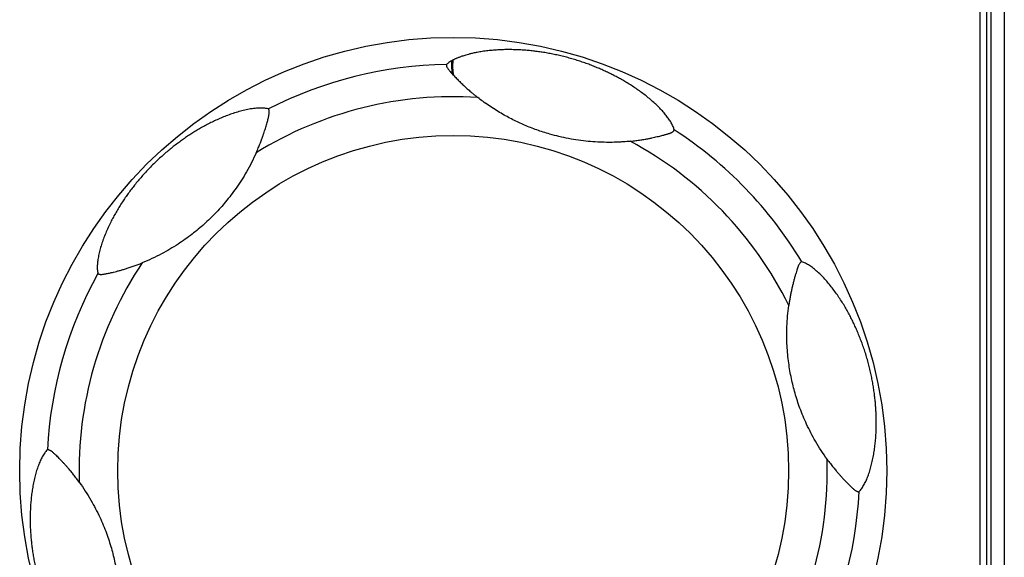
# Model space of a CAD drawing. Units: millimetres. Extents: x -603 to 1281, y -295 to 677.
# Drawn here: x -134 to -119, y -92 to -84 of the extents above; entities that cross this region are included whole.
import ezdxf

# ---------------------------------------------------------------- set-up
doc = ezdxf.new("R2010")
doc.units = ezdxf.units.MM
doc.header["$MEASUREMENT"] = 0
doc.layers.get('0').update_dxf_attribs({"lineweight": 0})
doc.layers.add('05_PRT_AXIS', color=7, linetype='Continuous', lineweight=0)

msp = doc.modelspace()

# ---------------------------------------------------------------- linework, layer by layer
at = {"color": 7, "lineweight": 25}
for p, q in [((-119.15, -96.735), (-119.15, -73.87)), ((-119.05, -96.735), (-119.05, -74.07)), ((-118.987, -75.197), (-118.987, -96.735)), ((-118.787, -75.197), (-118.787, -96.735))]:
    msp.add_line(p, q, dxfattribs=at)
msp.add_circle((-127.05, -90.635), 5.029, dxfattribs=at)
for points, knots in [([(-123.736, -85.522), (-123.74, -85.504), (-123.747, -85.487), (-123.754, -85.47), (-123.762, -85.452), (-123.771, -85.434), (-123.781, -85.416), (-123.792, -85.398), (-123.803, -85.38), (-123.815, -85.363), (-123.828, -85.344), (-123.841, -85.326), (-123.855, -85.308), (-123.87, -85.29), (-123.885, -85.271), (-123.901, -85.253), (-123.918, -85.234), (-123.935, -85.216), (-123.953, -85.198), (-123.972, -85.178), (-123.992, -85.158), (-124.012, -85.139), (-124.033, -85.12), (-124.054, -85.101), (-124.076, -85.082), (-124.097, -85.063), (-124.119, -85.045), (-124.141, -85.027), (-124.163, -85.01), (-124.185, -84.992), (-124.208, -84.975), (-124.23, -84.959), (-124.252, -84.942), (-124.275, -84.926), (-124.297, -84.911), (-124.32, -84.895), (-124.343, -84.88), (-124.365, -84.865), (-124.387, -84.851), (-124.41, -84.837), (-124.432, -84.823), (-124.454, -84.81), (-124.476, -84.797), (-124.498, -84.784), (-124.519, -84.771), (-124.541, -84.759), (-124.563, -84.747), (-124.585, -84.735), (-124.607, -84.723), (-124.628, -84.712), (-124.65, -84.701), (-124.672, -84.69), (-124.694, -84.679), (-124.716, -84.668), (-124.738, -84.657), (-124.76, -84.647), (-124.783, -84.637), (-124.805, -84.627), (-124.828, -84.616), (-124.851, -84.606), (-124.874, -84.597), (-124.897, -84.587), (-124.921, -84.577), (-124.944, -84.568), (-124.969, -84.558), (-124.993, -84.549), (-125.018, -84.539), (-125.044, -84.53), (-125.069, -84.521), (-125.095, -84.512), (-125.121, -84.503), (-125.147, -84.494), (-125.173, -84.486), (-125.199, -84.477), (-125.226, -84.469), (-125.252, -84.462), (-125.278, -84.454), (-125.305, -84.446), (-125.332, -84.439), (-125.359, -84.432), (-125.387, -84.425), (-125.414, -84.418), (-125.442, -84.411), (-125.469, -84.405), (-125.497, -84.399), (-125.524, -84.393), (-125.551, -84.387), (-125.578, -84.382), (-125.604, -84.377), (-125.63, -84.372), (-125.656, -84.367), (-125.682, -84.363), (-125.708, -84.359), (-125.733, -84.355), (-125.758, -84.351), (-125.784, -84.348), (-125.809, -84.345), (-125.834, -84.342), (-125.86, -84.339), (-125.885, -84.336), (-125.91, -84.333), (-125.935, -84.331), (-125.961, -84.329), (-125.986, -84.327), (-126.011, -84.325), (-126.037, -84.324), (-126.062, -84.322), (-126.088, -84.321), (-126.114, -84.32), (-126.14, -84.32), (-126.166, -84.319), (-126.193, -84.319), (-126.22, -84.319), (-126.247, -84.319), (-126.274, -84.319), (-126.302, -84.32), (-126.33, -84.321), (-126.358, -84.322), (-126.387, -84.324), (-126.416, -84.325), (-126.444, -84.328), (-126.473, -84.33), (-126.502, -84.333), (-126.531, -84.336), (-126.559, -84.339), (-126.587, -84.343), (-126.615, -84.347), (-126.64, -84.351), (-126.665, -84.355), (-126.69, -84.36), (-126.71, -84.364), (-126.731, -84.368), (-126.751, -84.372), (-126.768, -84.376), (-126.784, -84.38), (-126.801, -84.384), (-126.815, -84.388), (-126.828, -84.391), (-126.842, -84.395), (-126.854, -84.398), (-126.865, -84.402), (-126.877, -84.405), (-126.887, -84.408), (-126.897, -84.411), (-126.906, -84.415), (-126.915, -84.417), (-126.923, -84.42), (-126.932, -84.423), (-126.939, -84.426), (-126.946, -84.428), (-126.953, -84.431), (-126.959, -84.433), (-126.965, -84.436), (-126.972, -84.438), (-126.977, -84.44), (-126.983, -84.443), (-126.989, -84.445), (-126.994, -84.447), (-127, -84.45), (-127.005, -84.452), (-127.01, -84.454), (-127.016, -84.457), (-127.021, -84.459), (-127.026, -84.462), (-127.031, -84.464), (-127.036, -84.466), (-127.041, -84.469), (-127.045, -84.471), (-127.05, -84.474)], [0, 0, 0, 0, 1, 1, 1, 2, 2, 2, 3, 3, 3, 4, 4, 4, 5, 5, 5, 6, 6, 6, 7, 7, 7, 8, 8, 8, 9, 9, 9, 10, 10, 10, 11, 11, 11, 12, 12, 12, 13, 13, 13, 14, 14, 14, 15, 15, 15, 16, 16, 16, 17, 17, 17, 18, 18, 18, 19, 19, 19, 20, 20, 20, 21, 21, 21, 22, 22, 22, 23, 23, 23, 24, 24, 24, 25, 25, 25, 26, 26, 26, 27, 27, 27, 28, 28, 28, 29, 29, 29, 30, 30, 30, 31, 31, 31, 32, 32, 32, 33, 33, 33, 34, 34, 34, 35, 35, 35, 36, 36, 36, 37, 37, 37, 38, 38, 38, 39, 39, 39, 40, 40, 40, 41, 41, 41, 42, 42, 42, 43, 43, 43, 44, 44, 44, 45, 45, 45, 46, 46, 46, 47, 47, 47, 48, 48, 48, 49, 49, 49, 50, 50, 50, 51, 51, 51, 52, 52, 52, 53, 53, 53, 54, 54, 54, 55, 55, 55, 56, 56, 56, 56]), ([(-127.151, -84.542), (-127.151, -84.543), (-127.152, -84.543), (-127.152, -84.544), (-127.152, -84.545), (-127.152, -84.546), (-127.152, -84.547), (-127.153, -84.548), (-127.153, -84.549), (-127.153, -84.55), (-127.153, -84.552), (-127.152, -84.554), (-127.152, -84.556), (-127.152, -84.558), (-127.152, -84.56), (-127.151, -84.562), (-127.15, -84.565), (-127.15, -84.568), (-127.149, -84.571), (-127.147, -84.574), (-127.146, -84.578), (-127.144, -84.581), (-127.142, -84.586), (-127.14, -84.59), (-127.137, -84.594), (-127.134, -84.6), (-127.13, -84.605), (-127.126, -84.61), (-127.122, -84.616), (-127.117, -84.622), (-127.112, -84.628), (-127.107, -84.635), (-127.101, -84.642), (-127.095, -84.649), (-127.089, -84.656), (-127.082, -84.664), (-127.076, -84.671), (-127.068, -84.679), (-127.061, -84.687), (-127.054, -84.695)], [0, 0, 0, 0, 1, 1, 1, 2, 2, 2, 3, 3, 3, 4, 4, 4, 5, 5, 5, 6, 6, 6, 7, 7, 7, 8, 8, 8, 9, 9, 9, 10, 10, 10, 11, 11, 11, 12, 12, 12, 13, 13, 13, 13]), ([(-127.068, -84.483), (-127.09, -84.495), (-127.111, -84.509), (-127.13, -84.525), (-127.137, -84.53), (-127.144, -84.536), (-127.151, -84.542)], [0, 0, 0, 0, 1, 1, 1, 2, 2, 2, 2]), ([(-127.054, -84.695), (-127.058, -84.684), (-127.061, -84.673), (-127.063, -84.662), (-127.066, -84.646), (-127.067, -84.631), (-127.068, -84.615), (-127.07, -84.596), (-127.07, -84.576), (-127.07, -84.556), (-127.07, -84.532), (-127.069, -84.507), (-127.068, -84.483)], [0, 0, 0, 0, 1, 1, 1, 2, 2, 2, 3, 3, 3, 4, 4, 4, 4]), ([(-127.038, -84.712), (-127.04, -84.706), (-127.042, -84.701), (-127.044, -84.695), (-127.045, -84.689), (-127.047, -84.682), (-127.048, -84.675), (-127.051, -84.658), (-127.052, -84.64), (-127.053, -84.623), (-127.054, -84.601), (-127.054, -84.578), (-127.054, -84.556), (-127.053, -84.528), (-127.052, -84.501), (-127.05, -84.474)], [0, 0, 0, 0, 1, 1, 1, 2, 2, 2, 3, 3, 3, 4, 4, 4, 5, 5, 5, 5]), ([(-127.038, -84.712), (-127.03, -84.721), (-127.021, -84.73), (-127.013, -84.739), (-127.005, -84.747), (-126.996, -84.755), (-126.988, -84.764), (-126.98, -84.772), (-126.973, -84.78), (-126.965, -84.788), (-126.957, -84.795), (-126.949, -84.803), (-126.941, -84.811), (-126.933, -84.818), (-126.925, -84.826), (-126.917, -84.834), (-126.909, -84.842), (-126.901, -84.85), (-126.893, -84.857), (-126.884, -84.865), (-126.875, -84.873), (-126.867, -84.881), (-126.858, -84.889), (-126.849, -84.897), (-126.84, -84.905), (-126.831, -84.913), (-126.822, -84.921), (-126.813, -84.929), (-126.804, -84.937), (-126.795, -84.945), (-126.785, -84.953), (-126.775, -84.962), (-126.765, -84.97), (-126.755, -84.979), (-126.744, -84.988), (-126.733, -84.997), (-126.721, -85.006), (-126.708, -85.017), (-126.695, -85.027), (-126.682, -85.037)], [0, 0, 0, 0, 1, 1, 1, 2, 2, 2, 3, 3, 3, 4, 4, 4, 5, 5, 5, 6, 6, 6, 7, 7, 7, 8, 8, 8, 9, 9, 9, 10, 10, 10, 11, 11, 11, 12, 12, 12, 13, 13, 13, 13]), ([(-124.395, -85.693), (-124.404, -85.694), (-124.414, -85.695), (-124.423, -85.696), (-124.44, -85.697), (-124.457, -85.699), (-124.474, -85.7), (-124.491, -85.702), (-124.508, -85.703), (-124.526, -85.704), (-124.544, -85.705), (-124.562, -85.706), (-124.58, -85.707), (-124.598, -85.707), (-124.617, -85.708), (-124.636, -85.709), (-124.675, -85.71), (-124.714, -85.71), (-124.754, -85.71), (-124.797, -85.709), (-124.84, -85.708), (-124.884, -85.705), (-124.931, -85.703), (-124.978, -85.7), (-125.025, -85.695), (-125.074, -85.69), (-125.123, -85.685), (-125.172, -85.678), (-125.222, -85.67), (-125.271, -85.662), (-125.32, -85.653), (-125.368, -85.644), (-125.416, -85.633), (-125.464, -85.622), (-125.51, -85.611), (-125.556, -85.599), (-125.602, -85.586), (-125.635, -85.576), (-125.668, -85.566), (-125.701, -85.556), (-125.733, -85.545), (-125.765, -85.535), (-125.796, -85.523), (-125.827, -85.512), (-125.858, -85.501), (-125.889, -85.489), (-125.919, -85.477), (-125.949, -85.465), (-125.979, -85.452), (-126.008, -85.439), (-126.037, -85.426), (-126.066, -85.413), (-126.096, -85.399), (-126.125, -85.385), (-126.154, -85.37), (-126.184, -85.355), (-126.213, -85.34), (-126.243, -85.324), (-126.273, -85.308), (-126.303, -85.291), (-126.332, -85.274), (-126.363, -85.256), (-126.393, -85.238), (-126.423, -85.219), (-126.454, -85.199), (-126.485, -85.179), (-126.515, -85.159), (-126.546, -85.138), (-126.576, -85.116), (-126.607, -85.094), (-126.632, -85.076), (-126.657, -85.057), (-126.682, -85.037)], [0, 0, 0, 0, 1, 1, 1, 2, 2, 2, 3, 3, 3, 4, 4, 4, 5, 5, 5, 6, 6, 6, 7, 7, 7, 8, 8, 8, 9, 9, 9, 10, 10, 10, 11, 11, 11, 12, 12, 12, 13, 13, 13, 14, 14, 14, 15, 15, 15, 16, 16, 16, 17, 17, 17, 18, 18, 18, 19, 19, 19, 20, 20, 20, 21, 21, 21, 22, 22, 22, 23, 23, 23, 24, 24, 24, 24]), ([(-129.821, -85.208), (-129.845, -85.201), (-129.869, -85.198), (-129.894, -85.196), (-129.922, -85.194), (-129.949, -85.194), (-129.977, -85.196), (-130.006, -85.197), (-130.035, -85.201), (-130.065, -85.205), (-130.094, -85.209), (-130.124, -85.215), (-130.153, -85.221), (-130.183, -85.227), (-130.212, -85.234), (-130.241, -85.242), (-130.27, -85.25), (-130.299, -85.259), (-130.328, -85.268), (-130.356, -85.277), (-130.384, -85.286), (-130.411, -85.297), (-130.439, -85.307), (-130.466, -85.317), (-130.493, -85.328), (-130.519, -85.339), (-130.545, -85.35), (-130.571, -85.361), (-130.596, -85.373), (-130.621, -85.384), (-130.646, -85.396), (-130.671, -85.408), (-130.695, -85.42), (-130.719, -85.433), (-130.743, -85.445), (-130.766, -85.457), (-130.789, -85.47), (-130.812, -85.482), (-130.834, -85.495), (-130.856, -85.508), (-130.878, -85.521), (-130.9, -85.534), (-130.922, -85.547), (-130.943, -85.56), (-130.964, -85.574), (-130.986, -85.587), (-131.006, -85.601), (-131.027, -85.614), (-131.048, -85.628), (-131.068, -85.642), (-131.089, -85.657), (-131.109, -85.671), (-131.13, -85.686), (-131.15, -85.701), (-131.17, -85.716), (-131.191, -85.731), (-131.211, -85.746), (-131.232, -85.762), (-131.253, -85.778), (-131.273, -85.795), (-131.294, -85.812), (-131.315, -85.829), (-131.336, -85.847), (-131.357, -85.864), (-131.378, -85.883), (-131.4, -85.901), (-131.421, -85.92), (-131.441, -85.939), (-131.462, -85.957), (-131.482, -85.976), (-131.502, -85.995), (-131.521, -86.014), (-131.541, -86.033), (-131.562, -86.054), (-131.582, -86.074), (-131.602, -86.095), (-131.623, -86.116), (-131.643, -86.138), (-131.663, -86.16), (-131.683, -86.181), (-131.702, -86.203), (-131.721, -86.224), (-131.74, -86.245), (-131.758, -86.266), (-131.775, -86.288), (-131.793, -86.308), (-131.81, -86.329), (-131.827, -86.35), (-131.843, -86.371), (-131.859, -86.392), (-131.875, -86.413), (-131.891, -86.433), (-131.906, -86.454), (-131.922, -86.475), (-131.937, -86.496), (-131.952, -86.518), (-131.967, -86.539), (-131.982, -86.561), (-131.996, -86.582), (-132.01, -86.604), (-132.025, -86.626), (-132.039, -86.649), (-132.053, -86.671), (-132.067, -86.694), (-132.081, -86.717), (-132.095, -86.74), (-132.109, -86.764), (-132.122, -86.788), (-132.136, -86.812), (-132.149, -86.838), (-132.163, -86.863), (-132.176, -86.888), (-132.189, -86.915), (-132.202, -86.941), (-132.215, -86.968), (-132.228, -86.996), (-132.24, -87.023), (-132.252, -87.051), (-132.264, -87.08), (-132.275, -87.108), (-132.286, -87.137), (-132.297, -87.165), (-132.307, -87.193), (-132.317, -87.222), (-132.326, -87.25), (-132.335, -87.278), (-132.343, -87.306), (-132.35, -87.333), (-132.357, -87.361), (-132.363, -87.388), (-132.369, -87.414), (-132.373, -87.44), (-132.377, -87.466), (-132.381, -87.491), (-132.384, -87.516), (-132.385, -87.541), (-132.387, -87.565), (-132.387, -87.588), (-132.386, -87.612), (-132.384, -87.634), (-132.382, -87.655), (-132.377, -87.676)], [0, 0, 0, 0, 1, 1, 1, 2, 2, 2, 3, 3, 3, 4, 4, 4, 5, 5, 5, 6, 6, 6, 7, 7, 7, 8, 8, 8, 9, 9, 9, 10, 10, 10, 11, 11, 11, 12, 12, 12, 13, 13, 13, 14, 14, 14, 15, 15, 15, 16, 16, 16, 17, 17, 17, 18, 18, 18, 19, 19, 19, 20, 20, 20, 21, 21, 21, 22, 22, 22, 23, 23, 23, 24, 24, 24, 25, 25, 25, 26, 26, 26, 27, 27, 27, 28, 28, 28, 29, 29, 29, 30, 30, 30, 31, 31, 31, 32, 32, 32, 33, 33, 33, 34, 34, 34, 35, 35, 35, 36, 36, 36, 37, 37, 37, 38, 38, 38, 39, 39, 39, 40, 40, 40, 41, 41, 41, 42, 42, 42, 43, 43, 43, 44, 44, 44, 45, 45, 45, 46, 46, 46, 47, 47, 47, 47]), ([(-130.003, -85.865), (-129.992, -85.842), (-129.982, -85.818), (-129.972, -85.794), (-129.963, -85.772), (-129.954, -85.751), (-129.946, -85.729), (-129.938, -85.71), (-129.931, -85.691), (-129.923, -85.671), (-129.917, -85.654), (-129.911, -85.637), (-129.905, -85.619), (-129.9, -85.605), (-129.895, -85.59), (-129.89, -85.575), (-129.885, -85.562), (-129.881, -85.549), (-129.877, -85.536), (-129.873, -85.524), (-129.869, -85.512), (-129.866, -85.5), (-129.862, -85.488), (-129.858, -85.476), (-129.855, -85.465), (-129.851, -85.453), (-129.848, -85.441), (-129.845, -85.43), (-129.842, -85.419), (-129.839, -85.408), (-129.836, -85.397), (-129.833, -85.387), (-129.83, -85.377), (-129.828, -85.367), (-129.826, -85.358), (-129.823, -85.349), (-129.821, -85.34), (-129.82, -85.332), (-129.818, -85.324), (-129.816, -85.316), (-129.815, -85.31), (-129.814, -85.303), (-129.812, -85.296), (-129.811, -85.29), (-129.811, -85.284), (-129.81, -85.278), (-129.809, -85.273), (-129.809, -85.268), (-129.809, -85.263), (-129.808, -85.259), (-129.808, -85.255), (-129.808, -85.25), (-129.809, -85.247), (-129.809, -85.243), (-129.809, -85.239), (-129.81, -85.236), (-129.81, -85.233), (-129.811, -85.23), (-129.811, -85.228), (-129.812, -85.225), (-129.813, -85.223), (-129.813, -85.221), (-129.814, -85.219), (-129.815, -85.217), (-129.816, -85.215), (-129.816, -85.214), (-129.817, -85.212), (-129.818, -85.211), (-129.818, -85.21), (-129.819, -85.209), (-129.82, -85.209), (-129.821, -85.208), (-129.821, -85.208)], [0, 0, 0, 0, 1, 1, 1, 2, 2, 2, 3, 3, 3, 4, 4, 4, 5, 5, 5, 6, 6, 6, 7, 7, 7, 8, 8, 8, 9, 9, 9, 10, 10, 10, 11, 11, 11, 12, 12, 12, 13, 13, 13, 14, 14, 14, 15, 15, 15, 16, 16, 16, 17, 17, 17, 18, 18, 18, 19, 19, 19, 20, 20, 20, 21, 21, 21, 22, 22, 22, 23, 23, 23, 24, 24, 24, 24]), ([(-124.395, -85.693), (-124.368, -85.69), (-124.34, -85.687), (-124.313, -85.684), (-124.288, -85.68), (-124.263, -85.677), (-124.239, -85.673), (-124.217, -85.67), (-124.196, -85.666), (-124.174, -85.662), (-124.156, -85.659), (-124.137, -85.656), (-124.119, -85.652), (-124.103, -85.649), (-124.087, -85.646), (-124.072, -85.643), (-124.058, -85.64), (-124.043, -85.636), (-124.029, -85.633), (-124.016, -85.63), (-124.003, -85.627), (-123.99, -85.624), (-123.978, -85.621), (-123.966, -85.619), (-123.954, -85.616), (-123.943, -85.613), (-123.932, -85.61), (-123.922, -85.607), (-123.912, -85.605), (-123.903, -85.603), (-123.894, -85.6), (-123.886, -85.598), (-123.878, -85.596), (-123.87, -85.594), (-123.863, -85.592), (-123.857, -85.59), (-123.85, -85.588), (-123.845, -85.587), (-123.84, -85.585), (-123.834, -85.583), (-123.83, -85.582), (-123.825, -85.581), (-123.821, -85.579), (-123.817, -85.578), (-123.813, -85.577), (-123.809, -85.576), (-123.806, -85.574), (-123.803, -85.573), (-123.8, -85.572), (-123.796, -85.571), (-123.793, -85.57), (-123.791, -85.569), (-123.788, -85.568), (-123.785, -85.566), (-123.782, -85.565), (-123.78, -85.564), (-123.777, -85.563), (-123.775, -85.562), (-123.772, -85.561), (-123.77, -85.559), (-123.768, -85.558), (-123.766, -85.557), (-123.764, -85.556), (-123.762, -85.554), (-123.76, -85.553), (-123.759, -85.552), (-123.757, -85.551), (-123.755, -85.55), (-123.754, -85.548), (-123.752, -85.547), (-123.751, -85.546), (-123.749, -85.544), (-123.748, -85.543), (-123.747, -85.542), (-123.745, -85.54), (-123.744, -85.539), (-123.743, -85.537), (-123.742, -85.536), (-123.741, -85.534), (-123.74, -85.533), (-123.739, -85.531), (-123.738, -85.53), (-123.738, -85.529), (-123.737, -85.528), (-123.737, -85.526), (-123.736, -85.525), (-123.736, -85.525), (-123.736, -85.524), (-123.736, -85.523), (-123.736, -85.522), (-123.736, -85.522)], [0, 0, 0, 0, 1, 1, 1, 2, 2, 2, 3, 3, 3, 4, 4, 4, 5, 5, 5, 6, 6, 6, 7, 7, 7, 8, 8, 8, 9, 9, 9, 10, 10, 10, 11, 11, 11, 12, 12, 12, 13, 13, 13, 14, 14, 14, 15, 15, 15, 16, 16, 16, 17, 17, 17, 18, 18, 18, 19, 19, 19, 20, 20, 20, 21, 21, 21, 22, 22, 22, 23, 23, 23, 24, 24, 24, 25, 25, 25, 26, 26, 26, 27, 27, 27, 28, 28, 28, 29, 29, 29, 30, 30, 30, 30]), ([(-130.003, -85.865), (-130.047, -85.964), (-130.096, -86.06), (-130.15, -86.153), (-130.198, -86.236), (-130.249, -86.318), (-130.305, -86.396), (-130.355, -86.467), (-130.407, -86.536), (-130.463, -86.602), (-130.513, -86.663), (-130.566, -86.722), (-130.621, -86.779), (-130.673, -86.833), (-130.728, -86.885), (-130.784, -86.935), (-130.842, -86.988), (-130.903, -87.038), (-130.965, -87.087), (-131.033, -87.139), (-131.104, -87.189), (-131.176, -87.236), (-131.256, -87.289), (-131.339, -87.337), (-131.423, -87.382), (-131.518, -87.432), (-131.615, -87.478), (-131.714, -87.518)], [0, 0, 0, 0, 1, 1, 1, 2, 2, 2, 3, 3, 3, 4, 4, 4, 5, 5, 5, 6, 6, 6, 7, 7, 7, 8, 8, 8, 9, 9, 9, 9]), ([(-132.377, -87.676), (-132.377, -87.677), (-132.376, -87.678), (-132.375, -87.678), (-132.374, -87.679), (-132.373, -87.68), (-132.372, -87.681), (-132.371, -87.682), (-132.37, -87.683), (-132.368, -87.683), (-132.366, -87.684), (-132.364, -87.685), (-132.362, -87.686), (-132.36, -87.687), (-132.357, -87.687), (-132.355, -87.688), (-132.352, -87.689), (-132.349, -87.689), (-132.345, -87.69), (-132.342, -87.69), (-132.338, -87.69), (-132.334, -87.691), (-132.33, -87.691), (-132.326, -87.691), (-132.322, -87.69), (-132.316, -87.69), (-132.311, -87.69), (-132.305, -87.689), (-132.299, -87.688), (-132.292, -87.687), (-132.285, -87.686), (-132.276, -87.685), (-132.268, -87.683), (-132.26, -87.682), (-132.251, -87.68), (-132.242, -87.678), (-132.233, -87.676), (-132.224, -87.674), (-132.214, -87.672), (-132.205, -87.67), (-132.195, -87.668), (-132.185, -87.666), (-132.176, -87.664), (-132.164, -87.661), (-132.152, -87.658), (-132.141, -87.655), (-132.127, -87.652), (-132.114, -87.649), (-132.1, -87.645), (-132.085, -87.641), (-132.07, -87.637), (-132.055, -87.633), (-132.038, -87.628), (-132.022, -87.624), (-132.005, -87.619), (-131.987, -87.614), (-131.969, -87.608), (-131.951, -87.603), (-131.931, -87.597), (-131.912, -87.59), (-131.893, -87.584), (-131.873, -87.577), (-131.853, -87.571), (-131.834, -87.564), (-131.814, -87.557), (-131.794, -87.549), (-131.774, -87.542), (-131.754, -87.534), (-131.734, -87.526), (-131.714, -87.518)], [0, 0, 0, 0, 1, 1, 1, 2, 2, 2, 3, 3, 3, 4, 4, 4, 5, 5, 5, 6, 6, 6, 7, 7, 7, 8, 8, 8, 9, 9, 9, 10, 10, 10, 11, 11, 11, 12, 12, 12, 13, 13, 13, 14, 14, 14, 15, 15, 15, 16, 16, 16, 17, 17, 17, 18, 18, 18, 19, 19, 19, 20, 20, 20, 21, 21, 21, 22, 22, 22, 23, 23, 23, 23]), ([(-121.824, -87.501), (-121.825, -87.501), (-121.826, -87.501), (-121.828, -87.502), (-121.83, -87.503), (-121.832, -87.504), (-121.834, -87.505), (-121.837, -87.507), (-121.84, -87.509), (-121.843, -87.512), (-121.847, -87.516), (-121.85, -87.52), (-121.853, -87.524), (-121.858, -87.53), (-121.861, -87.536), (-121.865, -87.542), (-121.869, -87.55), (-121.872, -87.558), (-121.876, -87.566), (-121.88, -87.576), (-121.883, -87.586), (-121.887, -87.595), (-121.891, -87.607), (-121.895, -87.618), (-121.898, -87.629), (-121.902, -87.642), (-121.906, -87.655), (-121.91, -87.668), (-121.915, -87.683), (-121.92, -87.698), (-121.924, -87.714), (-121.929, -87.731), (-121.934, -87.747), (-121.938, -87.764), (-121.943, -87.782), (-121.947, -87.799), (-121.952, -87.816), (-121.956, -87.834), (-121.961, -87.851), (-121.965, -87.869), (-121.969, -87.887), (-121.973, -87.905), (-121.977, -87.923), (-121.981, -87.941), (-121.985, -87.96), (-121.989, -87.978), (-121.992, -87.997), (-121.996, -88.016), (-121.999, -88.036), (-122.003, -88.055), (-122.006, -88.075), (-122.009, -88.094), (-122.013, -88.114), (-122.016, -88.135), (-122.018, -88.155)], [0, 0, 0, 0, 1, 1, 1, 2, 2, 2, 3, 3, 3, 4, 4, 4, 5, 5, 5, 6, 6, 6, 7, 7, 7, 8, 8, 8, 9, 9, 9, 10, 10, 10, 11, 11, 11, 12, 12, 12, 13, 13, 13, 14, 14, 14, 15, 15, 15, 16, 16, 16, 17, 17, 17, 18, 18, 18, 18]), ([(-120.964, -90.948), (-120.95, -90.934), (-120.937, -90.918), (-120.925, -90.901), (-120.912, -90.883), (-120.9, -90.864), (-120.889, -90.844), (-120.878, -90.824), (-120.867, -90.803), (-120.858, -90.782), (-120.847, -90.759), (-120.838, -90.736), (-120.829, -90.713), (-120.82, -90.688), (-120.812, -90.664), (-120.804, -90.639), (-120.796, -90.612), (-120.789, -90.586), (-120.782, -90.559), (-120.774, -90.531), (-120.768, -90.503), (-120.762, -90.474), (-120.756, -90.445), (-120.75, -90.416), (-120.745, -90.387), (-120.74, -90.359), (-120.736, -90.33), (-120.732, -90.302), (-120.728, -90.273), (-120.725, -90.245), (-120.722, -90.217), (-120.719, -90.188), (-120.716, -90.16), (-120.714, -90.132), (-120.712, -90.105), (-120.711, -90.077), (-120.709, -90.049), (-120.708, -90.023), (-120.707, -89.996), (-120.707, -89.969), (-120.706, -89.943), (-120.706, -89.917), (-120.707, -89.891), (-120.707, -89.866), (-120.707, -89.84), (-120.708, -89.815), (-120.709, -89.79), (-120.71, -89.765), (-120.711, -89.74), (-120.712, -89.715), (-120.714, -89.69), (-120.716, -89.665), (-120.718, -89.64), (-120.72, -89.615), (-120.722, -89.59), (-120.725, -89.565), (-120.728, -89.54), (-120.731, -89.515), (-120.734, -89.489), (-120.737, -89.464), (-120.741, -89.438), (-120.744, -89.412), (-120.748, -89.385), (-120.753, -89.359), (-120.757, -89.332), (-120.762, -89.305), (-120.767, -89.278), (-120.773, -89.25), (-120.778, -89.223), (-120.784, -89.195), (-120.79, -89.168), (-120.796, -89.141), (-120.802, -89.114), (-120.809, -89.087), (-120.816, -89.06), (-120.823, -89.032), (-120.83, -89.004), (-120.838, -88.976), (-120.846, -88.948), (-120.855, -88.919), (-120.863, -88.891), (-120.872, -88.863), (-120.881, -88.836), (-120.89, -88.808), (-120.899, -88.781), (-120.908, -88.755), (-120.918, -88.729), (-120.927, -88.703), (-120.937, -88.678), (-120.946, -88.653), (-120.956, -88.628), (-120.966, -88.603), (-120.976, -88.579), (-120.986, -88.554), (-120.996, -88.53), (-121.007, -88.506), (-121.018, -88.483), (-121.028, -88.459), (-121.04, -88.435), (-121.051, -88.411), (-121.062, -88.388), (-121.074, -88.364), (-121.086, -88.341), (-121.098, -88.317), (-121.11, -88.293), (-121.123, -88.27), (-121.136, -88.246), (-121.15, -88.222), (-121.163, -88.199), (-121.177, -88.174), (-121.192, -88.15), (-121.206, -88.126), (-121.222, -88.102), (-121.237, -88.077), (-121.253, -88.053), (-121.27, -88.028), (-121.286, -88.004), (-121.303, -87.98), (-121.32, -87.956), (-121.337, -87.933), (-121.354, -87.91), (-121.372, -87.887), (-121.389, -87.865), (-121.407, -87.843), (-121.426, -87.82), (-121.445, -87.798), (-121.464, -87.776), (-121.484, -87.755), (-121.504, -87.733), (-121.524, -87.713), (-121.545, -87.692), (-121.565, -87.672), (-121.587, -87.653), (-121.607, -87.635), (-121.628, -87.617), (-121.649, -87.6), (-121.669, -87.585), (-121.689, -87.571), (-121.709, -87.557), (-121.728, -87.545), (-121.747, -87.534), (-121.767, -87.524), (-121.786, -87.515), (-121.804, -87.507), (-121.824, -87.501)], [0, 0, 0, 0, 1, 1, 1, 2, 2, 2, 3, 3, 3, 4, 4, 4, 5, 5, 5, 6, 6, 6, 7, 7, 7, 8, 8, 8, 9, 9, 9, 10, 10, 10, 11, 11, 11, 12, 12, 12, 13, 13, 13, 14, 14, 14, 15, 15, 15, 16, 16, 16, 17, 17, 17, 18, 18, 18, 19, 19, 19, 20, 20, 20, 21, 21, 21, 22, 22, 22, 23, 23, 23, 24, 24, 24, 25, 25, 25, 26, 26, 26, 27, 27, 27, 28, 28, 28, 29, 29, 29, 30, 30, 30, 31, 31, 31, 32, 32, 32, 33, 33, 33, 34, 34, 34, 35, 35, 35, 36, 36, 36, 37, 37, 37, 38, 38, 38, 39, 39, 39, 40, 40, 40, 41, 41, 41, 42, 42, 42, 43, 43, 43, 44, 44, 44, 45, 45, 45, 46, 46, 46, 47, 47, 47, 48, 48, 48, 48]), ([(-121.443, -90.463), (-121.506, -90.376), (-121.564, -90.285), (-121.618, -90.192), (-121.666, -90.109), (-121.711, -90.024), (-121.751, -89.937), (-121.788, -89.858), (-121.821, -89.778), (-121.851, -89.697), (-121.878, -89.623), (-121.903, -89.547), (-121.924, -89.471), (-121.945, -89.399), (-121.963, -89.326), (-121.979, -89.252), (-121.995, -89.175), (-122.009, -89.097), (-122.019, -89.019), (-122.031, -88.933), (-122.039, -88.847), (-122.044, -88.761), (-122.049, -88.666), (-122.049, -88.57), (-122.046, -88.474), (-122.042, -88.367), (-122.033, -88.261), (-122.018, -88.155)], [0, 0, 0, 0, 1, 1, 1, 2, 2, 2, 3, 3, 3, 4, 4, 4, 5, 5, 5, 6, 6, 6, 7, 7, 7, 8, 8, 8, 9, 9, 9, 9]), ([(-133.135, -90.322), (-133.15, -90.336), (-133.163, -90.352), (-133.175, -90.369), (-133.188, -90.387), (-133.2, -90.406), (-133.211, -90.426), (-133.222, -90.446), (-133.233, -90.467), (-133.242, -90.489), (-133.252, -90.511), (-133.262, -90.534), (-133.27, -90.558), (-133.28, -90.582), (-133.288, -90.607), (-133.296, -90.632), (-133.304, -90.658), (-133.311, -90.684), (-133.318, -90.711), (-133.325, -90.739), (-133.332, -90.768), (-133.338, -90.796), (-133.344, -90.825), (-133.35, -90.854), (-133.355, -90.883), (-133.36, -90.911), (-133.364, -90.94), (-133.368, -90.969), (-133.372, -90.997), (-133.375, -91.025), (-133.378, -91.054), (-133.381, -91.082), (-133.384, -91.11), (-133.386, -91.138), (-133.388, -91.166), (-133.389, -91.193), (-133.39, -91.221), (-133.392, -91.248), (-133.392, -91.274), (-133.393, -91.301), (-133.393, -91.327), (-133.394, -91.353), (-133.393, -91.379), (-133.393, -91.404), (-133.393, -91.43), (-133.392, -91.455), (-133.391, -91.48), (-133.39, -91.505), (-133.389, -91.53), (-133.387, -91.555), (-133.386, -91.58), (-133.384, -91.605), (-133.382, -91.63), (-133.38, -91.655), (-133.377, -91.68), (-133.375, -91.705), (-133.372, -91.73), (-133.369, -91.755), (-133.366, -91.781), (-133.363, -91.807), (-133.359, -91.832), (-133.355, -91.859), (-133.351, -91.885), (-133.347, -91.911), (-133.343, -91.938), (-133.338, -91.965), (-133.333, -91.993), (-133.327, -92.02), (-133.322, -92.047), (-133.316, -92.075), (-133.31, -92.102), (-133.304, -92.129), (-133.298, -92.156), (-133.291, -92.183), (-133.284, -92.211), (-133.277, -92.238), (-133.27, -92.266), (-133.262, -92.294), (-133.254, -92.323), (-133.245, -92.351), (-133.237, -92.379), (-133.228, -92.407), (-133.219, -92.435), (-133.21, -92.462), (-133.201, -92.489), (-133.192, -92.515), (-133.182, -92.541), (-133.173, -92.567), (-133.163, -92.593), (-133.154, -92.618), (-133.144, -92.643), (-133.134, -92.667), (-133.124, -92.692), (-133.114, -92.716), (-133.103, -92.74), (-133.093, -92.764), (-133.082, -92.788), (-133.071, -92.812), (-133.06, -92.835), (-133.049, -92.859), (-133.038, -92.883), (-133.026, -92.906), (-133.014, -92.93), (-133.002, -92.953), (-132.989, -92.977), (-132.977, -93), (-132.964, -93.024), (-132.95, -93.048), (-132.937, -93.072), (-132.923, -93.096), (-132.908, -93.12), (-132.894, -93.144), (-132.878, -93.169), (-132.863, -93.193), (-132.847, -93.217), (-132.83, -93.242), (-132.814, -93.267), (-132.797, -93.291), (-132.78, -93.314), (-132.763, -93.337), (-132.745, -93.36), (-132.728, -93.383), (-132.711, -93.405), (-132.692, -93.427), (-132.674, -93.45), (-132.655, -93.472), (-132.636, -93.494), (-132.616, -93.516), (-132.596, -93.537), (-132.575, -93.558), (-132.555, -93.578), (-132.535, -93.598), (-132.513, -93.617), (-132.493, -93.636), (-132.472, -93.653), (-132.451, -93.67), (-132.431, -93.685), (-132.411, -93.7), (-132.391, -93.713), (-132.372, -93.725), (-132.352, -93.736), (-132.332, -93.746), (-132.314, -93.755), (-132.295, -93.763), (-132.276, -93.769)], [0, 0, 0, 0, 1, 1, 1, 2, 2, 2, 3, 3, 3, 4, 4, 4, 5, 5, 5, 6, 6, 6, 7, 7, 7, 8, 8, 8, 9, 9, 9, 10, 10, 10, 11, 11, 11, 12, 12, 12, 13, 13, 13, 14, 14, 14, 15, 15, 15, 16, 16, 16, 17, 17, 17, 18, 18, 18, 19, 19, 19, 20, 20, 20, 21, 21, 21, 22, 22, 22, 23, 23, 23, 24, 24, 24, 25, 25, 25, 26, 26, 26, 27, 27, 27, 28, 28, 28, 29, 29, 29, 30, 30, 30, 31, 31, 31, 32, 32, 32, 33, 33, 33, 34, 34, 34, 35, 35, 35, 36, 36, 36, 37, 37, 37, 38, 38, 38, 39, 39, 39, 40, 40, 40, 41, 41, 41, 42, 42, 42, 43, 43, 43, 44, 44, 44, 45, 45, 45, 46, 46, 46, 47, 47, 47, 48, 48, 48, 48]), ([(-132.657, -90.807), (-132.673, -90.785), (-132.689, -90.763), (-132.706, -90.742), (-132.72, -90.723), (-132.735, -90.704), (-132.75, -90.685), (-132.764, -90.668), (-132.777, -90.651), (-132.791, -90.635), (-132.803, -90.621), (-132.815, -90.607), (-132.827, -90.593), (-132.838, -90.581), (-132.848, -90.569), (-132.858, -90.557), (-132.868, -90.547), (-132.878, -90.536), (-132.887, -90.526), (-132.896, -90.516), (-132.906, -90.506), (-132.915, -90.496), (-132.924, -90.486), (-132.934, -90.476), (-132.943, -90.466), (-132.952, -90.457), (-132.961, -90.448), (-132.97, -90.439), (-132.978, -90.431), (-132.986, -90.422), (-132.995, -90.414), (-133.002, -90.407), (-133.009, -90.4), (-133.017, -90.393), (-133.023, -90.387), (-133.03, -90.381), (-133.036, -90.375), (-133.042, -90.37), (-133.047, -90.365), (-133.053, -90.36), (-133.058, -90.356), (-133.063, -90.352), (-133.068, -90.348), (-133.072, -90.345), (-133.076, -90.342), (-133.08, -90.339), (-133.084, -90.337), (-133.088, -90.335), (-133.092, -90.332), (-133.095, -90.331), (-133.098, -90.329), (-133.102, -90.327), (-133.105, -90.326), (-133.108, -90.325), (-133.111, -90.324), (-133.113, -90.323), (-133.116, -90.322), (-133.118, -90.322), (-133.12, -90.321), (-133.123, -90.321), (-133.125, -90.321), (-133.126, -90.32), (-133.128, -90.32), (-133.13, -90.32), (-133.131, -90.32), (-133.132, -90.32), (-133.133, -90.321), (-133.134, -90.321), (-133.135, -90.321), (-133.135, -90.322)], [0, 0, 0, 0, 1, 1, 1, 2, 2, 2, 3, 3, 3, 4, 4, 4, 5, 5, 5, 6, 6, 6, 7, 7, 7, 8, 8, 8, 9, 9, 9, 10, 10, 10, 11, 11, 11, 12, 12, 12, 13, 13, 13, 14, 14, 14, 15, 15, 15, 16, 16, 16, 17, 17, 17, 18, 18, 18, 19, 19, 19, 20, 20, 20, 21, 21, 21, 22, 22, 22, 23, 23, 23, 23]), ([(-121.443, -90.463), (-121.427, -90.485), (-121.411, -90.507), (-121.394, -90.528), (-121.38, -90.548), (-121.365, -90.567), (-121.35, -90.585), (-121.336, -90.602), (-121.322, -90.619), (-121.309, -90.635), (-121.297, -90.649), (-121.285, -90.664), (-121.273, -90.677), (-121.262, -90.689), (-121.252, -90.701), (-121.241, -90.713), (-121.232, -90.724), (-121.222, -90.734), (-121.213, -90.745), (-121.203, -90.755), (-121.194, -90.765), (-121.185, -90.775), (-121.176, -90.784), (-121.166, -90.794), (-121.157, -90.804), (-121.148, -90.813), (-121.139, -90.822), (-121.13, -90.831), (-121.122, -90.84), (-121.114, -90.848), (-121.105, -90.856), (-121.098, -90.863), (-121.091, -90.87), (-121.083, -90.877), (-121.077, -90.884), (-121.07, -90.89), (-121.064, -90.895), (-121.058, -90.9), (-121.053, -90.905), (-121.047, -90.91), (-121.042, -90.914), (-121.037, -90.918), (-121.032, -90.922), (-121.028, -90.925), (-121.024, -90.928), (-121.02, -90.931), (-121.016, -90.933), (-121.012, -90.936), (-121.008, -90.938), (-121.005, -90.94), (-121.002, -90.941), (-120.998, -90.943), (-120.995, -90.944), (-120.992, -90.945), (-120.989, -90.946), (-120.987, -90.947), (-120.984, -90.948), (-120.982, -90.949), (-120.979, -90.949), (-120.977, -90.949), (-120.975, -90.95), (-120.973, -90.95), (-120.972, -90.95), (-120.97, -90.95), (-120.969, -90.95), (-120.968, -90.95), (-120.967, -90.95), (-120.966, -90.949), (-120.965, -90.949), (-120.964, -90.948)], [0, 0, 0, 0, 1, 1, 1, 2, 2, 2, 3, 3, 3, 4, 4, 4, 5, 5, 5, 6, 6, 6, 7, 7, 7, 8, 8, 8, 9, 9, 9, 10, 10, 10, 11, 11, 11, 12, 12, 12, 13, 13, 13, 14, 14, 14, 15, 15, 15, 16, 16, 16, 17, 17, 17, 18, 18, 18, 19, 19, 19, 20, 20, 20, 21, 21, 21, 22, 22, 22, 23, 23, 23, 23]), ([(-132.657, -90.807), (-132.594, -90.894), (-132.536, -90.985), (-132.482, -91.078), (-132.434, -91.161), (-132.389, -91.247), (-132.349, -91.334), (-132.312, -91.412), (-132.279, -91.492), (-132.249, -91.573), (-132.222, -91.648), (-132.197, -91.723), (-132.175, -91.799), (-132.155, -91.871), (-132.136, -91.945), (-132.121, -92.019), (-132.105, -92.096), (-132.091, -92.174), (-132.081, -92.252), (-132.069, -92.337), (-132.061, -92.423), (-132.056, -92.509), (-132.051, -92.605), (-132.051, -92.7), (-132.054, -92.796), (-132.058, -92.903), (-132.067, -93.01), (-132.082, -93.116)], [0, 0, 0, 0, 1, 1, 1, 2, 2, 2, 3, 3, 3, 4, 4, 4, 5, 5, 5, 6, 6, 6, 7, 7, 7, 8, 8, 8, 9, 9, 9, 9])]:
    msp.add_open_spline(points, degree=3, knots=knots, dxfattribs=at)
for points in [[(-127.151, -84.542), (-128.08, -84.558), (-128.994, -84.786), (-129.821, -85.208)], [(-127.05, -84.474), (-127.056, -84.477), (-127.062, -84.48), (-127.068, -84.483)], [(-127.054, -84.695), (-127.049, -84.7), (-127.044, -84.706), (-127.038, -84.712)], [(-126.682, -85.037), (-127.848, -84.961), (-129.009, -85.25), (-130.003, -85.865)], [(-121.824, -87.501), (-122.302, -86.704), (-122.956, -86.027), (-123.736, -85.522)], [(-122.018, -88.155), (-122.535, -87.107), (-123.366, -86.246), (-124.395, -85.693)], [(-131.714, -87.518), (-132.363, -88.489), (-132.693, -89.639), (-132.657, -90.807)], [(-132.377, -87.676), (-132.828, -88.489), (-133.088, -89.394), (-133.135, -90.322)], [(-122.386, -93.752), (-121.737, -92.781), (-121.407, -91.631), (-121.443, -90.463)], [(-121.723, -93.594), (-121.272, -92.782), (-121.012, -91.877), (-120.964, -90.948)]]:
    msp.add_open_spline(points, degree=3, dxfattribs=at)
at = {"layer": '05_PRT_AXIS', "color": 7, "lineweight": 25}
msp.add_circle((-127.05, -90.635), 6.5, dxfattribs=at)

doc.saveas('drawing.dxf')
